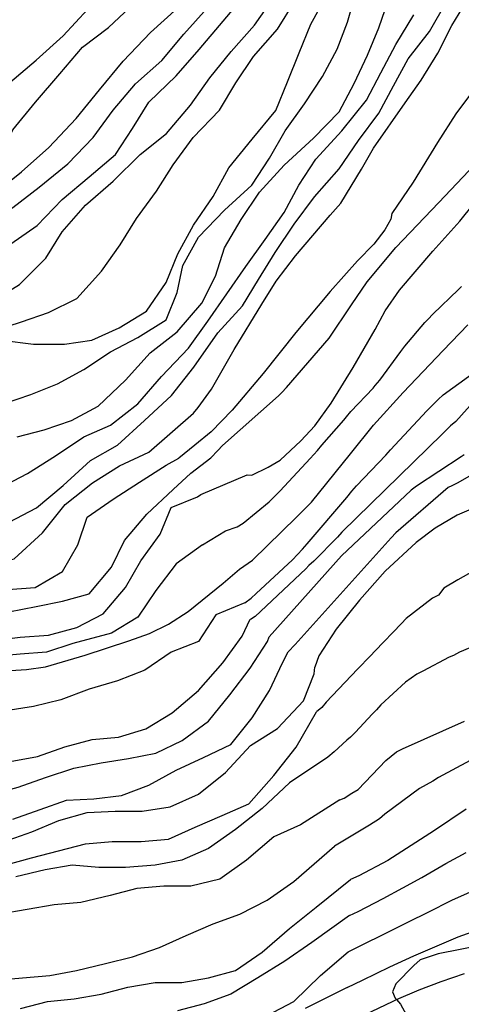
# Model space of a CAD drawing. Units: inches. Extents: x 693088 to 696785, y 4161840 to 4164237.
# Drawn here: x 693558 to 693591, y 4162557 to 4162630 of the extents above; entities that cross this region are included whole.
import ezdxf

# ---------------------------------------------------------------- set-up
doc = ezdxf.new("R2010")
doc.units = ezdxf.units.IN
doc.header["$MEASUREMENT"] = 0
doc.layers.add('Cartografia', color=7, linetype='Continuous')

msp = doc.modelspace()

# ---------------------------------------------------------------- linework, layer by layer
at = {"layer": 'Cartografia', "color": 7, "linetype": 'Continuous'}
for points in [[(693547.346, 4162608.822), (693549.26, 4162609.121), (693551.346, 4162609.412), (693553.307, 4162610.035), (693555.267, 4162611.688), (693557.128, 4162613.671), (693559.088, 4162615.033), (693560.974, 4162616.997), (693562.985, 4162618.669), (693564.946, 4162620.342), (693566.228, 4162622.306), (693567.459, 4162624.27), (693569.496, 4162626.234), (693571.23, 4162628.218), (693574.548, 4162632.146)], [(693547.606, 4162607.292), (693549.687, 4162607.973), (693551.648, 4162608.207), (693553.659, 4162608.518), (693555.77, 4162609.412), (693557.781, 4162610.637), (693559.742, 4162612.602), (693560.974, 4162614.566), (693562.708, 4162616.549), (693564.795, 4162618.358), (693566.806, 4162620.342), (693568.767, 4162621.917), (693570.576, 4162624.037), (693572.009, 4162626.098), (693573.618, 4162628.062), (693575.353, 4162630.026), (693576.786, 4162632.068)], [(693548.136, 4162604.252), (693550.311, 4162604.624), (693552.36, 4162605.852), (693554.409, 4162606.458), (693556.458, 4162606.458), (693558.808, 4162606.163), (693561.138, 4162606.163), (693563.187, 4162606.458), (693565.236, 4162607.391), (693567.285, 4162608.618), (693568.752, 4162610.763), (693569.636, 4162612.907), (693570.801, 4162615.052), (693572.267, 4162617.197), (693573.432, 4162619.357), (693575.2, 4162621.501), (693576.948, 4162623.646), (693577.832, 4162625.79), (693578.695, 4162627.951), (693579.579, 4162630.095), (693580.744, 4162632.24)], [(693556.575, 4162601.692), (693558.611, 4162602.392), (693560.622, 4162603.189), (693562.583, 4162604.259), (693564.594, 4162605.581), (693566.63, 4162606.651), (693568.741, 4162607.973), (693569.571, 4162610.015), (693569.998, 4162612.038), (693571.18, 4162614.157), (693573.115, 4162616.199), (693575.152, 4162618.047), (693576.484, 4162620.089), (693577.665, 4162622.131), (693579.098, 4162624.153), (693580.456, 4162626.195), (693581.562, 4162628.237), (693582.316, 4162630.26), (693582.894, 4162632.302)], [(693546.036, 4162618.722), (693548.103, 4162619.175), (693550.064, 4162619.292), (693552.025, 4162620.031), (693553.986, 4162621.722), (693555.368, 4162623.726), (693557.052, 4162625.729), (693559.013, 4162627.42), (693561.049, 4162629.229), (693562.884, 4162631.232)], [(693546.426, 4162615.292), (693548.43, 4162615.597), (693550.416, 4162616.277), (693552.427, 4162617.113), (693554.388, 4162618.261), (693556.348, 4162620.206), (693557.279, 4162622.209), (693558.963, 4162624.27), (693560.798, 4162626.39), (693562.482, 4162628.393), (693564.443, 4162629.851), (693566.429, 4162631.718)], [(693546.816, 4162611.862), (693549.447, 4162612.597), (693551.496, 4162614.757), (693553.545, 4162615.674), (693555.594, 4162617.197), (693557.924, 4162619.046), (693559.973, 4162620.88), (693562.022, 4162623.04), (693563.77, 4162625.184), (693565.538, 4162627.329), (693567.587, 4162629.474), (693569.636, 4162631.323)], [(693547.076, 4162610.342), (693549.184, 4162610.793), (693551.22, 4162611.765), (693553.231, 4162612.446), (693555.192, 4162614.43), (693557.279, 4162616.394), (693559.239, 4162617.911), (693561.401, 4162619.642), (693563.287, 4162621.625), (693564.795, 4162623.667), (693566.454, 4162625.631), (693568.415, 4162627.382), (693570.074, 4162629.346), (693571.808, 4162631.31)], [(693547.876, 4162605.772), (693549.913, 4162606.612), (693552, 4162607.156), (693553.96, 4162607.215), (693555.971, 4162607.215), (693557.932, 4162607.837), (693559.943, 4162608.518), (693562.055, 4162609.568), (693563.915, 4162611.61), (693565.297, 4162613.593), (693566.529, 4162615.558), (693568.038, 4162617.6), (693569.269, 4162619.583), (693570.778, 4162621.625), (693572.738, 4162623.667), (693573.97, 4162625.709), (693575.277, 4162627.673), (693577.087, 4162629.735), (693578.369, 4162631.777)], [(693557.002, 4162592.843), (693559.038, 4162593.913), (693561.049, 4162595.585), (693563.085, 4162597.452), (693565.096, 4162598.6), (693567.132, 4162600.447), (693569.144, 4162602.314), (693570.828, 4162604.434), (693572.613, 4162607.001), (693574.473, 4162609.023), (693575.654, 4162610.987), (693576.911, 4162613.01), (693578.344, 4162615.13), (693579.852, 4162617.172), (693581.713, 4162619.291), (693583.145, 4162621.411), (693584.679, 4162623.453), (693585.76, 4162625.495), (693586.866, 4162627.517), (693588.475, 4162629.559), (693589.732, 4162631.776)], [(693557.605, 4162599.222), (693559.616, 4162599.747), (693561.652, 4162600.447), (693563.663, 4162601.517), (693565.7, 4162603.461), (693567.56, 4162605.503), (693569.571, 4162607.079), (693571.431, 4162609.218), (693572.437, 4162611.24), (693573.115, 4162613.36), (693574.372, 4162615.499), (693575.73, 4162617.522), (693577.59, 4162619.564), (693579.777, 4162621.586), (693581.713, 4162623.55), (693582.819, 4162625.67), (693583.824, 4162627.79), (693584.679, 4162629.832), (693585.358, 4162631.854)], [(693590.146, 4162630.002), (693590.956, 4162631.352)], [(693556.323, 4162595.41), (693558.359, 4162596.48), (693560.471, 4162597.802), (693562.583, 4162599.222), (693564.594, 4162600.097), (693566.63, 4162601.692), (693568.389, 4162603.734), (693570.426, 4162605.853), (693571.858, 4162607.876), (693574.724, 4162611.96), (693576.157, 4162613.982), (693577.59, 4162616.024), (693578.671, 4162618.047), (693579.953, 4162620.011), (693581.889, 4162622.131), (693583.749, 4162624.425), (693584.83, 4162626.467), (693585.936, 4162628.587), (693587.293, 4162630.804)], [(693589.076, 4162627.942), (693590.146, 4162630.002)], [(693587.846, 4162625.902), (693589.076, 4162627.942)], [(693592.486, 4162626.142), (693590.446, 4162623.392), (693589.056, 4162621.262), (693587.236, 4162618.292), (693585.636, 4162615.942), (693585.576, 4162615.502), (693585.126, 4162614.722), (693584.286, 4162613.652), (693583.076, 4162612.392), (693581.026, 4162610.102), (693578.466, 4162607.022), (693576.006, 4162603.962), (693573.686, 4162601.222), (693572.116, 4162599.602), (693570.896, 4162598.602), (693569.706, 4162597.622)], [(693586.646, 4162624.222), (693587.846, 4162625.902)], [(693584.276, 4162620.822), (693586.646, 4162624.222)], [(693583.386, 4162619.252), (693584.276, 4162620.822)], [(693589.156, 4162616.772), (693592.306, 4162620.082)], [(693581.816, 4162616.712), (693583.386, 4162619.252)], [(693590.726, 4162615.372), (693592.876, 4162618.022)], [(693581.016, 4162615.812), (693581.816, 4162616.712)], [(693585.956, 4162613.382), (693589.156, 4162616.772)], [(693578.426, 4162612.782), (693581.016, 4162615.812)], [(693588.726, 4162613.122), (693590.726, 4162615.372)], [(693583.786, 4162610.832), (693585.956, 4162613.382)], [(693586.216, 4162610.192), (693588.726, 4162613.122)], [(693576.996, 4162610.872), (693578.426, 4162612.782)], [(693575.916, 4162609.152), (693576.996, 4162610.872)], [(693582.616, 4162609.112), (693583.786, 4162610.832)], [(693585.136, 4162608.642), (693586.216, 4162610.192)], [(693588.716, 4162608.402), (693590.646, 4162610.262)], [(693590.646, 4162610.262), (693590.856, 4162610.482)], [(693573.846, 4162605.752), (693575.916, 4162609.152)], [(693580.956, 4162606.612), (693582.616, 4162609.112)], [(693584.396, 4162607.262), (693585.136, 4162608.642)], [(693588.356, 4162608.032), (693588.716, 4162608.402)], [(693586.626, 4162606.022), (693588.106, 4162607.772)], [(693588.106, 4162607.772), (693588.356, 4162608.032)], [(693582.756, 4162604.412), (693584.396, 4162607.262)], [(693589.486, 4162605.692), (693591.346, 4162607.612)], [(693577.766, 4162602.922), (693580.956, 4162606.612)], [(693572.146, 4162602.792), (693573.846, 4162605.752)], [(693584.736, 4162603.462), (693586.316, 4162605.612)], [(693586.316, 4162605.612), (693586.626, 4162606.022)], [(693586.496, 4162602.552), (693589.486, 4162605.692)], [(693581.106, 4162601.742), (693582.756, 4162604.412)], [(693589.496, 4162602.372), (693592.566, 4162604.592)], [(693584.396, 4162603.072), (693584.736, 4162603.462)], [(693593.016, 4162603.232), (693590.426, 4162600.382)], [(693571.146, 4162601.412), (693572.146, 4162602.792)], [(693577.156, 4162602.292), (693577.406, 4162602.552)], [(693577.406, 4162602.552), (693577.766, 4162602.922)], [(693582.586, 4162601.112), (693584.236, 4162602.862)], [(693584.236, 4162602.862), (693584.396, 4162603.072)], [(693584.276, 4162600.092), (693586.496, 4162602.552)], [(693572.966, 4162598.572), (693577.156, 4162602.292)], [(693588.266, 4162601.182), (693589.116, 4162602.022)], [(693589.116, 4162602.022), (693589.496, 4162602.372)], [(693570.796, 4162601.002), (693571.146, 4162601.412)], [(693579.876, 4162600.042), (693581.106, 4162601.742)], [(693582.246, 4162600.722), (693582.586, 4162601.112)], [(693585.546, 4162598.242), (693588.266, 4162601.182)], [(693529.926, 4162591.562), (693532.011, 4162590.685), (693534.04, 4162590.094), (693536.229, 4162589.581), (693538.258, 4162589.069), (693540.528, 4162588.649), (693542.637, 4162588.385), (693544.907, 4162588.136), (693546.996, 4162588.214), (693549.287, 4162588.478), (693551.295, 4162588.897), (693553.324, 4162589.41), (693555.353, 4162589.659), (693557.382, 4162590.094), (693559.491, 4162592.037), (693561.199, 4162594.166), (693563.228, 4162595.782), (693565.256, 4162597.056), (693567.446, 4162598.082), (693570.796, 4162601.002)], [(693580.406, 4162598.602), (693582.056, 4162600.482)], [(693582.056, 4162600.482), (693582.246, 4162600.722)], [(693590.426, 4162600.382), (693590.046, 4162600.042)], [(693578.826, 4162598.922), (693579.876, 4162600.042)], [(693582.546, 4162597.962), (693584.276, 4162600.092)], [(693590.046, 4162600.042), (693589.436, 4162599.452)], [(693577.276, 4162597.492), (693578.826, 4162598.922)], [(693589.436, 4162599.452), (693581.906, 4162592.102)], [(693572.086, 4162597.662), (693572.606, 4162598.202)], [(693572.606, 4162598.202), (693572.966, 4162598.572)], [(693579.536, 4162597.612), (693580.076, 4162598.212)], [(693580.076, 4162598.212), (693580.406, 4162598.602)], [(693585.206, 4162597.852), (693585.546, 4162598.242)], [(693530.356, 4162589.782), (693532.473, 4162589.084), (693534.462, 4162588.602), (693536.43, 4162588.043), (693538.479, 4162587.483), (693542.577, 4162586.862), (693544.686, 4162586.613), (693546.735, 4162586.38), (693548.945, 4162586.613), (693550.914, 4162586.939), (693552.882, 4162587.095), (693554.931, 4162587.483), (693556.9, 4162587.81), (693558.949, 4162587.965), (693560.998, 4162589.162), (693562.143, 4162591.151), (693562.826, 4162593.218), (693564.794, 4162594.57), (693566.763, 4162595.844), (693568.752, 4162597.118), (693569.706, 4162597.622)], [(693570.596, 4162596.512), (693572.086, 4162597.662)], [(693576.396, 4162596.962), (693577.276, 4162597.492)], [(693577.276, 4162595.192), (693579.536, 4162597.612)], [(693579.626, 4162594.332), (693582.546, 4162597.962)], [(693582.996, 4162595.562), (693585.206, 4162597.852)], [(693590.826, 4162597.732), (693587.486, 4162595.532)], [(693591.066, 4162597.882), (693590.826, 4162597.732)], [(693575.166, 4162596.352), (693576.396, 4162596.962)], [(693593.116, 4162597.242), (693590.586, 4162595.792)], [(693530.796, 4162588.002), (693533.156, 4162587.654), (693535.145, 4162587.328), (693537.113, 4162586.691), (693539.082, 4162586.458), (693541.05, 4162585.976), (693543.019, 4162585.587), (693545.148, 4162585.339), (693547.117, 4162585.261), (693551.074, 4162585.261), (693553.043, 4162585.339), (693555.012, 4162585.665), (693556.98, 4162586.131), (693559.029, 4162586.535), (693560.998, 4162586.939), (693562.986, 4162587.483), (693564.654, 4162589.472), (693565.638, 4162591.462), (693567.305, 4162593.451), (693569.274, 4162595.284), (693570.596, 4162596.512)], [(693571.346, 4162594.902), (693574.826, 4162596.382)], [(693574.826, 4162596.382), (693575.166, 4162596.352)], [(693576.916, 4162594.822), (693577.276, 4162595.192)], [(693587.086, 4162595.242), (693581.866, 4162590.332)], [(693582.266, 4162594.682), (693582.656, 4162595.172)], [(693582.656, 4162595.172), (693582.996, 4162595.562)], [(693589.866, 4162595.442), (693585.946, 4162592.032)], [(693587.486, 4162595.532), (693587.086, 4162595.242)], [(693590.146, 4162595.552), (693589.866, 4162595.442)], [(693590.586, 4162595.792), (693590.146, 4162595.552)], [(693531.226, 4162586.222), (693533.397, 4162585.898), (693535.366, 4162585.106), (693537.415, 4162584.779), (693539.383, 4162584.779), (693541.512, 4162584.313), (693543.481, 4162584.064), (693545.61, 4162584.235), (693547.72, 4162583.909), (693549.769, 4162583.676), (693551.757, 4162583.754), (693553.726, 4162583.909), (693555.775, 4162583.987), (693557.824, 4162584.235), (693559.933, 4162584.391), (693562.062, 4162584.95), (693564.031, 4162585.976), (693565.698, 4162587.965), (693566.843, 4162589.954), (693568.29, 4162591.943), (693569.113, 4162593.932), (693571.102, 4162594.725), (693571.346, 4162594.902)], [(693576.456, 4162594.352), (693576.916, 4162594.822)], [(693579.296, 4162591.222), (693582.266, 4162594.682)], [(693574.506, 4162592.762), (693576.456, 4162594.352)], [(693578.496, 4162593.212), (693579.626, 4162594.332)], [(693592.276, 4162594.122), (693590.536, 4162593.362)], [(693575.216, 4162589.992), (693578.496, 4162593.212)], [(693590.536, 4162593.362), (693588.896, 4162592.402)], [(693571.466, 4162591.142), (693573.196, 4162592.192)], [(693573.196, 4162592.192), (693574.066, 4162592.482)], [(693574.066, 4162592.482), (693574.506, 4162592.762)], [(693588.896, 4162592.402), (693587.466, 4162591.312)], [(693585.586, 4162591.672), (693578.406, 4162583.682)], [(693581.566, 4162591.712), (693579.806, 4162589.932)], [(693581.906, 4162592.102), (693581.566, 4162591.712)], [(693585.946, 4162592.032), (693585.586, 4162591.672)], [(693571.466, 4162591.142), (693569.495, 4162589.721), (693567.988, 4162587.732), (693566.622, 4162585.743), (693564.654, 4162584.546), (693561.761, 4162583.753), (693559.792, 4162583.116), (693557.824, 4162582.961), (693555.855, 4162582.79), (693553.867, 4162582.557), (693551.898, 4162582.324), (693549.849, 4162582.402), (693547.418, 4162582.635), (693545.45, 4162582.79), (693543.481, 4162582.79), (693541.512, 4162582.635), (693539.464, 4162582.79), (693537.415, 4162583.039), (693535.366, 4162583.272), (693533.397, 4162583.831), (693531.666, 4162584.442)], [(693578.216, 4162590.012), (693578.966, 4162590.832)], [(693578.966, 4162590.832), (693579.296, 4162591.222)], [(693587.466, 4162591.312), (693585.146, 4162589.172)], [(693574.246, 4162589.332), (693575.216, 4162589.992)], [(693575.486, 4162587.502), (693578.216, 4162590.012)], [(693581.866, 4162590.332), (693576.456, 4162584.262)], [(693573.006, 4162588.272), (693574.246, 4162589.332)], [(693579.206, 4162589.352), (693575.406, 4162585.782)], [(693579.436, 4162589.592), (693579.206, 4162589.352)], [(693579.806, 4162589.932), (693579.436, 4162589.592)], [(693591.966, 4162589.302), (693590.596, 4162588.532)], [(693585.146, 4162589.172), (693583.216, 4162587.012)], [(693590.596, 4162588.532), (693589.526, 4162587.902)], [(693570.386, 4162586.162), (693573.006, 4162588.272)], [(693589.526, 4162587.902), (693589.146, 4162587.382)], [(693574.646, 4162586.812), (693575.106, 4162587.152)], [(693575.106, 4162587.152), (693575.486, 4162587.502)], [(693583.216, 4162587.012), (693581.486, 4162584.832)], [(693588.686, 4162587.162), (693586.716, 4162585.642)], [(693589.146, 4162587.382), (693588.686, 4162587.162)], [(693574.646, 4162586.812), (693572.468, 4162585.898), (693571.162, 4162583.909), (693569.113, 4162583.116), (693567.145, 4162581.764), (693565.096, 4162580.972), (693562.986, 4162580.335), (693560.857, 4162579.542), (693558.808, 4162579.06), (693556.759, 4162578.734), (693554.791, 4162578.423), (693552.802, 4162578.345), (693550.612, 4162578.423), (693548.483, 4162578.423), (693546.434, 4162578.19), (693544.244, 4162578.423), (693542.195, 4162578.983), (693540.227, 4162579.294), (693538.238, 4162579.449), (693536.27, 4162579.371), (693534.301, 4162579.853), (693532.316, 4162580.382)], [(693532.536, 4162578.092), (693534.683, 4162577.786), (693536.953, 4162577.553), (693539.082, 4162577.227), (693541.05, 4162576.994), (693543.019, 4162576.201), (693544.988, 4162575.719), (693546.976, 4162575.641), (693549.025, 4162575.47), (693550.994, 4162575.315), (693553.043, 4162574.927), (693555.011, 4162574.6), (693557.06, 4162574.926), (693559.109, 4162575.315), (693561.158, 4162576.03), (693563.207, 4162576.589), (693565.176, 4162576.745), (693567.225, 4162577.382), (693569.194, 4162578.578), (693571.162, 4162580.257), (693572.99, 4162582.324), (693574.436, 4162584.313), (693575.039, 4162585.587)], [(693568.926, 4162585.222), (693570.386, 4162586.162)], [(693575.406, 4162585.782), (693575.076, 4162585.562)], [(693586.716, 4162585.642), (693586.376, 4162585.252)], [(693567.496, 4162584.522), (693568.926, 4162585.222)], [(693581.486, 4162584.832), (693580.186, 4162582.832)], [(693586.376, 4162585.252), (693584.406, 4162583.222)], [(693532.746, 4162575.812), (693535.064, 4162575.719), (693537.033, 4162575.315), (693539.082, 4162574.927), (693541.05, 4162574.6), (693543.18, 4162574.367), (693545.229, 4162573.963), (693547.197, 4162573.652), (693549.246, 4162573.326), (693551.295, 4162572.937), (693553.425, 4162572.456), (693555.614, 4162572.456), (693557.663, 4162573.015), (693559.712, 4162573.73), (693561.841, 4162574.445), (693563.89, 4162574.833), (693565.939, 4162575.16), (693567.988, 4162575.564), (693569.957, 4162576.512), (693571.925, 4162577.941), (693573.512, 4162579.93), (693575.039, 4162581.92), (693576.325, 4162583.909), (693576.456, 4162584.262)], [(693565.946, 4162583.962), (693567.496, 4162584.522)], [(693562.696, 4162582.892), (693565.946, 4162583.962)], [(693578.406, 4162583.682), (693577.876, 4162583.142)], [(693592.256, 4162583.752), (693590.706, 4162583.112)], [(693557.281, 4162570.622), (693559.33, 4162571.337), (693561.299, 4162572.051), (693563.348, 4162572.129), (693565.397, 4162572.378), (693567.446, 4162573.17), (693569.495, 4162574.289), (693571.544, 4162575.237), (693573.593, 4162576.201), (693575.2, 4162578.19), (693576.485, 4162580.257), (693577.47, 4162582.324), (693577.876, 4162583.142)], [(693559.706, 4162582.012), (693562.696, 4162582.892)], [(693580.186, 4162582.832), (693579.876, 4162582.002)], [(693584.056, 4162582.852), (693583.076, 4162581.842)], [(693584.406, 4162583.222), (693584.056, 4162582.852)], [(693589.926, 4162582.742), (693587.966, 4162581.702)], [(693590.266, 4162582.872), (693589.926, 4162582.742)], [(693590.706, 4162583.112), (693590.266, 4162582.872)], [(693556.578, 4162568.912), (693558.688, 4162569.674), (693560.716, 4162570.528), (693562.826, 4162571.119), (693564.935, 4162571.212), (693566.964, 4162571.212), (693569.053, 4162571.554), (693571.162, 4162572.487), (693573.191, 4162574.103), (693575.059, 4162576.138), (693577.088, 4162577.413), (693579.037, 4162579.464), (693579.84, 4162581.5), (693579.876, 4162582.002)], [(693558.306, 4162581.822), (693559.706, 4162582.012)], [(693556.266, 4162581.702), (693558.306, 4162581.822)], [(693583.076, 4162581.842), (693580.726, 4162579.372)], [(693587.526, 4162581.462), (693586.666, 4162580.872)], [(693587.966, 4162581.702), (693587.526, 4162581.462)], [(693586.666, 4162580.872), (693584.816, 4162579.182)], [(693580.396, 4162578.982), (693580.016, 4162578.642)], [(693580.726, 4162579.372), (693580.396, 4162578.982)], [(693584.816, 4162579.182), (693584.486, 4162578.802)], [(693556.677, 4162567.186), (693558.679, 4162567.728), (693560.681, 4162568.251), (693562.709, 4162568.774), (693564.711, 4162568.948), (693566.889, 4162568.948), (693568.916, 4162569.122), (693570.918, 4162570.013), (693572.946, 4162570.884), (693574.948, 4162571.775), (693576.8, 4162573.885), (693578.477, 4162575.996), (693580.016, 4162578.642)], [(693584.166, 4162578.472), (693582.916, 4162577.132)], [(693584.486, 4162578.802), (693584.166, 4162578.472)], [(693586.446, 4162575.892), (693591.076, 4162577.952)], [(693582.556, 4162576.762), (693582.286, 4162576.532)], [(693582.916, 4162577.132), (693582.556, 4162576.762)], [(693582.286, 4162576.532), (693581.326, 4162575.662)], [(693580.846, 4162575.252), (693577.977, 4162573.343), (693575.949, 4162571.407), (693573.947, 4162569.838), (693571.919, 4162568.425), (693569.917, 4162567.554), (693567.915, 4162567.186), (693565.712, 4162567.011), (693563.71, 4162567.011), (693561.708, 4162567.186), (693559.68, 4162566.837), (693557.503, 4162566.314)], [(693581.326, 4162575.662), (693580.846, 4162575.252)], [(693585.206, 4162575.002), (693586.006, 4162575.652)], [(693586.006, 4162575.652), (693586.446, 4162575.892)], [(693592.796, 4162575.702), (693592.521, 4162575.554), (693589.146, 4162573.742)], [(693583.116, 4162572.842), (693585.206, 4162575.002)], [(693588.706, 4162573.462), (693587.706, 4162572.912)], [(693589.146, 4162573.742), (693588.706, 4162573.462)], [(693582.066, 4162572.182), (693582.656, 4162572.572)], [(693582.656, 4162572.572), (693583.116, 4162572.842)], [(693587.706, 4162572.912), (693585.126, 4162570.982)], [(693581.746, 4162572.072), (693578.802, 4162570.187), (693576.8, 4162569.296), (693574.773, 4162567.554), (693572.77, 4162566.14), (693570.593, 4162565.617), (693568.566, 4162565.617), (693566.563, 4162565.443), (693564.561, 4162564.901), (693562.358, 4162564.378), (693560.356, 4162564.204), (693558.354, 4162563.855), (693556.326, 4162563.507)], [(693581.746, 4162572.072), (693582.066, 4162572.182)], [(693585.126, 4162570.982), (693584.726, 4162570.652)], [(693591.206, 4162571.372), (693588.846, 4162569.762)], [(693583.966, 4162570.172), (693581.356, 4162568.602)], [(693584.726, 4162570.652), (693583.966, 4162570.172)], [(693588.846, 4162569.762), (693585.356, 4162567.532)], [(693540.908, 4162555.587), (693541.234, 4162557.698), (693543.411, 4162559.46), (693545.439, 4162559.809), (693547.616, 4162559.634), (693549.619, 4162559.092), (693551.301, 4162558.658), (693551.646, 4162558.569), (693556.001, 4162558.569), (693558.003, 4162558.743), (693560.031, 4162558.918), (693562.033, 4162559.286), (693564.21, 4162559.808), (693566.238, 4162560.331), (693568.24, 4162561.028), (693570.243, 4162561.919), (693572.27, 4162562.79), (693574.272, 4162563.507), (693576.3, 4162564.552), (693578.302, 4162565.966), (693581.356, 4162568.602)], [(693589.686, 4162567.292), (693591.206, 4162568.132)], [(693585.356, 4162567.532), (693583.176, 4162566.372)], [(693587.896, 4162566.262), (693589.686, 4162567.292)], [(693557.853, 4162556.459), (693559.855, 4162556.981), (693561.858, 4162557.175), (693563.885, 4162557.524), (693565.887, 4162558.046), (693567.915, 4162558.395), (693569.917, 4162558.395), (693571.919, 4162558.743), (693573.947, 4162559.285), (693575.949, 4162560.68), (693577.977, 4162562.442), (693579.979, 4162564.029), (693582.546, 4162566.102)], [(693583.176, 4162566.372), (693582.546, 4162566.102)], [(693586.476, 4162565.482), (693587.896, 4162566.262)], [(693584.986, 4162564.682), (693586.476, 4162565.482)], [(693590.146, 4162564.552), (693591.746, 4162565.282)], [(693583.136, 4162563.722), (693584.986, 4162564.682)], [(693588.376, 4162563.672), (693590.146, 4162564.552)], [(693582.466, 4162563.402), (693583.136, 4162563.722)], [(693586.886, 4162562.942), (693588.376, 4162563.672)], [(693582.466, 4162563.402), (693579.653, 4162561.396), (693577.626, 4162559.983), (693575.624, 4162558.743), (693573.596, 4162557.523), (693571.594, 4162556.807), (693569.592, 4162556.284)], [(693585.236, 4162562.122), (693586.886, 4162562.942)], [(693583.286, 4162561.142), (693585.236, 4162562.122)], [(693590.616, 4162561.822), (693592.276, 4162562.422)], [(693588.866, 4162561.072), (693590.616, 4162561.822)], [(693576.3, 4162555.936), (693578.302, 4162556.981), (693580.304, 4162558.918), (693582.386, 4162560.702)], [(693582.386, 4162560.702), (693583.286, 4162561.142)], [(693587.286, 4162560.402), (693588.866, 4162561.072)], [(693589.106, 4162560.552), (693587.776, 4162560.082)], [(693592.396, 4162561.182), (693589.106, 4162560.552)], [(693585.496, 4162559.572), (693587.286, 4162560.402)], [(693587.776, 4162560.082), (693587.296, 4162559.672)], [(693583.446, 4162558.562), (693585.496, 4162559.572)], [(693587.296, 4162559.672), (693585.956, 4162558.292)], [(693589.346, 4162558.482), (693591.076, 4162559.082)], [(693582.296, 4162558.012), (693583.446, 4162558.562)], [(693585.956, 4162558.292), (693585.706, 4162557.692)], [(693587.696, 4162557.862), (693589.346, 4162558.482)], [(693582.296, 4162558.012), (693579.153, 4162556.458)], [(693585.706, 4162557.692), (693585.886, 4162557.222)], [(693585.746, 4162557.012), (693585.985, 4162557.116), (693587.696, 4162557.862)], [(693583.596, 4162555.982), (693585.746, 4162557.012)], [(693585.886, 4162557.222), (693585.985, 4162557.116), (693586.296, 4162556.782)], [(693586.296, 4162556.782), (693586.716, 4162556.002)]]:
    msp.add_lwpolyline(points, dxfattribs=at)

doc.saveas('drawing.dxf')
